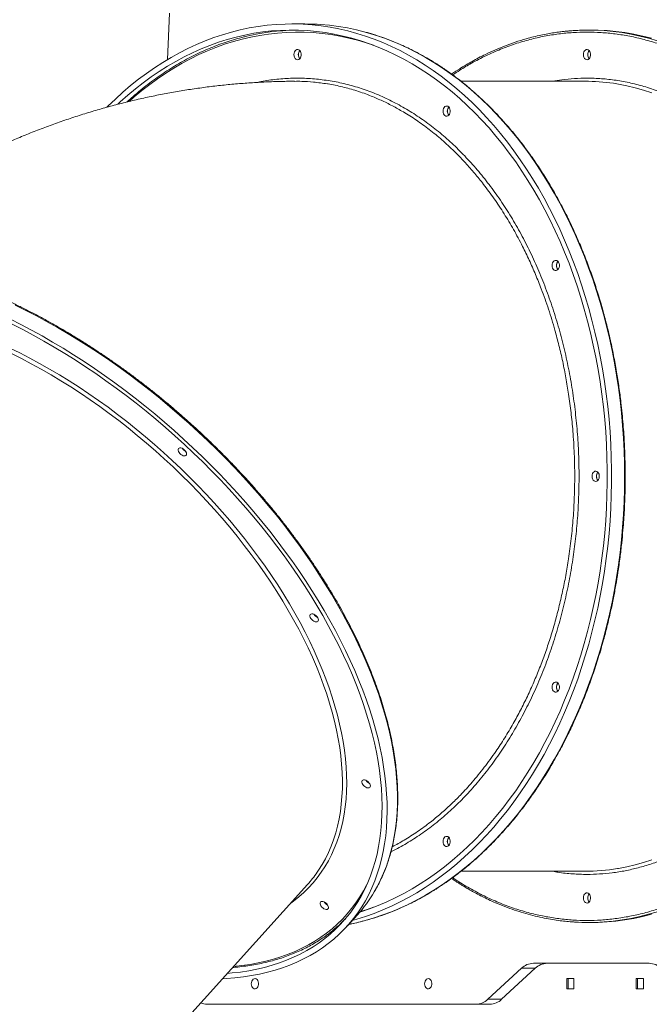
# Model space of a CAD drawing. Units: millimetres. Extents: x -8803 to 20490, y -9674 to 6500.
# Drawn here: x 8593 to 9208, y 1001 to 1963 of the extents above; entities that cross this region are included whole.
import ezdxf

# ---------------------------------------------------------------- set-up
doc = ezdxf.new("R2010")
doc.units = ezdxf.units.MM

msp = doc.modelspace()

# ---------------------------------------------------------------- linework, layer by layer
at = {"color": 7, "linetype": 'Continuous', "lineweight": 15}
for p, q in [((8737.34, 1924.11), (8739.34, 1969.36)), ((8871.66, 1958.93), (8858.93, 1958.93)), ((9146.9, 1952.92), (9148.84, 1952.93)), ((9151.67, 1952.93), (9148.84, 1952.93)), ((9145.31, 1902.93), (9024.21, 1902.93)), ((9024.22, 1130.93), (9145.31, 1130.93)), ((8600.24, 814.66), (8874.21, 1118.01)), ((8912.98, 1077.39), (8923, 1088.49)), ((9148.84, 1080.93), (9151.67, 1080.93)), ((9208.32, 1041.07), (9095.02, 1041.07)), ((9083.45, 1036.22), (9050.52, 1005.93)), ((9096.89, 1036.22), (9063.96, 1005.93)), ((9096.89, 1036.22), (9083.45, 1036.22)), ((9127.63, 1026.07), (9134.7, 1026.07)), ((9127.63, 1016.07), (9127.63, 1026.07)), ((9129.04, 1016.07), (9129.04, 1026.07)), ((9134.7, 1026.07), (9134.7, 1016.07)), ((9195.51, 1016.07), (9195.51, 1026.07)), ((9195.51, 1026.07), (9202.58, 1026.07)), ((9196.92, 1016.07), (9196.92, 1026.07)), ((9202.58, 1026.07), (9202.58, 1016.07)), ((9134.7, 1016.07), (9127.63, 1016.07)), ((9202.58, 1016.07), (9195.51, 1016.07)), ((9038.96, 1001.07), (8776.12, 1001.07)), ((9052.39, 1001.07), (9038.96, 1001.07)), ((9063.96, 1005.93), (9050.52, 1005.93))]:
    msp.add_line(p, q, dxfattribs=at)
at = {"color": 7, "linetype": 'Continuous', "lineweight": 15, "flags": 128}
for points in [[(8678.23, 1877.58), (8679.16, 1878.5), (8686.43, 1885.52), (8693.85, 1892.25), (8701.39, 1898.67), (8709.05, 1904.8), (8716.84, 1910.62), (8724.74, 1916.12), (8732.74, 1921.31), (8740.85, 1926.17), (8749.05, 1930.72), (8757.34, 1934.93), (8765.7, 1938.81), (8774.14, 1942.36), (8782.65, 1945.57), (8791.22, 1948.44), (8799.84, 1950.96), (8808.51, 1953.14), (8817.22, 1954.98), (8825.97, 1956.47), (8834.73, 1957.61), (8843.52, 1958.39), (8852.32, 1958.83), (8861.13, 1958.92), (8869.93, 1958.66), (8878.73, 1958.04), (8887.51, 1957.08), (8896.26, 1955.77), (8904.99, 1954.11), (8913.68, 1952.1), (8922.33, 1949.74), (8930.92, 1947.04), (8939.46, 1944.01), (8947.94, 1940.63), (8956.34, 1936.91), (8964.67, 1932.86), (8972.92, 1928.49), (8981.07, 1923.78), (8989.13, 1918.75), (8997.08, 1913.41), (9004.92, 1907.75), (9012.65, 1901.77), (9020.25, 1895.5), (9027.73, 1888.92), (9035.07, 1882.05), (9042.28, 1874.88), (9049.34, 1867.44), (9056.24, 1859.71), (9062.99, 1851.71), (9069.58, 1843.45), (9076, 1834.93), (9082.25, 1826.15), (9088.32, 1817.13), (9094.21, 1807.87), (9099.91, 1798.39), (9105.42, 1788.67), (9110.74, 1778.74), (9115.85, 1768.61), (9120.77, 1758.27), (9125.47, 1747.74), (9129.96, 1737.03), (9134.24, 1726.15), (9138.3, 1715.1), (9142.13, 1703.89), (9145.75, 1692.53), (9149.13, 1681.03), (9152.28, 1669.4), (9155.2, 1657.66), (9157.89, 1645.8), (9160.34, 1633.83), (9162.55, 1621.78), (9164.52, 1609.64), (9166.24, 1597.43), (9167.72, 1585.15), (9168.96, 1572.82), (9169.95, 1560.45), (9170.69, 1548.04), (9171.19, 1535.61), (9171.44, 1523.16), (9171.44, 1510.71), (9171.19, 1498.26), (9170.69, 1485.82), (9169.95, 1473.41), (9168.96, 1461.04), (9167.72, 1448.71), (9166.24, 1436.44), (9164.52, 1424.22), (9162.55, 1412.08), (9160.34, 1400.03), (9157.89, 1388.07), (9155.2, 1376.21), (9152.28, 1364.46), (9149.13, 1352.83), (9145.75, 1341.34), (9142.13, 1329.98), (9138.3, 1318.77), (9134.24, 1307.72), (9129.96, 1296.83), (9125.47, 1286.12), (9120.77, 1275.59), (9115.85, 1265.26), (9110.74, 1255.12), (9105.42, 1245.19), (9099.91, 1235.48), (9094.21, 1225.99), (9088.32, 1216.73), (9082.25, 1207.71), (9076, 1198.94), (9069.58, 1190.41), (9062.99, 1182.15), (9056.24, 1174.15), (9049.34, 1166.43), (9042.28, 1158.98), (9035.07, 1151.82), (9027.73, 1144.95), (9020.25, 1138.37), (9012.65, 1132.09), (9004.92, 1126.12), (8997.08, 1120.46), (8989.13, 1115.11), (8981.07, 1110.08), (8972.92, 1105.38), (8964.67, 1101), (8956.34, 1096.95), (8947.94, 1093.24), (8939.46, 1089.86), (8930.92, 1086.82), (8922.33, 1084.12), (8917.94, 1082.88)], [(8871.66, 1958.93), (8878.26, 1958.83), (8883.75, 1958.6)], [(8688.76, 1880.5), (8691.08, 1882.65), (8698.5, 1889.25), (8706.04, 1895.55), (8713.72, 1901.54), (8721.51, 1907.22), (8729.41, 1912.59), (8737.41, 1917.64), (8745.52, 1922.36), (8753.71, 1926.76), (8761.99, 1930.82), (8770.35, 1934.55), (8778.78, 1937.94), (8787.28, 1940.99), (8795.83, 1943.7), (8804.43, 1946.07), (8813.08, 1948.08), (8821.77, 1949.75), (8830.48, 1951.07), (8839.22, 1952.04), (8847.97, 1952.66), (8856.74, 1952.92), (8865.5, 1952.83), (8874.26, 1952.39), (8883.01, 1951.6), (8891.73, 1950.46), (8900.44, 1948.96), (8909.1, 1947.12), (8917.73, 1944.93), (8926.31, 1942.39), (8934.83, 1939.51), (8943.3, 1936.29), (8951.69, 1932.73), (8960.01, 1928.83), (8968.25, 1924.6), (8976.4, 1920.04), (8984.46, 1915.15), (8992.41, 1909.95), (9000.26, 1904.42), (9007.99, 1898.58), (9015.6, 1892.44), (9023.08, 1885.99), (9030.44, 1879.24), (9037.65, 1872.2), (9044.72, 1864.87), (9051.64, 1857.26), (9058.4, 1849.37), (9065, 1841.22), (9071.44, 1832.8), (9077.7, 1824.13), (9083.79, 1815.21), (9089.69, 1806.05), (9095.41, 1796.66), (9100.94, 1787.04), (9106.27, 1777.2), (9111.4, 1767.15), (9116.33, 1756.9), (9121.05, 1746.46), (9125.56, 1735.83), (9129.85, 1725.02), (9133.92, 1714.04), (9137.77, 1702.91), (9141.4, 1691.62), (9144.79, 1680.2), (9147.96, 1668.64), (9150.89, 1656.96), (9153.59, 1645.16), (9156.05, 1633.27), (9158.27, 1621.27), (9160.24, 1609.2), (9161.98, 1597.05), (9163.46, 1584.83), (9164.71, 1572.56), (9165.7, 1560.25), (9166.45, 1547.9), (9166.95, 1535.52), (9167.19, 1523.13), (9167.19, 1510.73), (9166.95, 1498.34), (9166.45, 1485.97), (9165.7, 1473.62), (9164.71, 1461.3), (9163.46, 1449.03), (9161.98, 1436.82), (9160.24, 1424.67), (9158.27, 1412.59), (9156.05, 1400.6), (9153.59, 1388.7), (9150.89, 1376.91), (9147.96, 1365.23), (9144.79, 1353.67), (9141.4, 1342.24), (9137.77, 1330.96), (9133.92, 1319.82), (9129.85, 1308.85), (9125.56, 1298.04), (9121.05, 1287.41), (9116.33, 1276.96), (9111.4, 1266.71), (9106.27, 1256.66), (9100.94, 1246.82), (9095.41, 1237.2), (9089.69, 1227.81), (9083.79, 1218.65), (9077.7, 1209.73), (9071.44, 1201.06), (9065, 1192.64), (9058.4, 1184.49), (9051.64, 1176.61), (9044.72, 1169), (9037.65, 1161.67), (9030.44, 1154.63), (9023.08, 1147.88), (9015.6, 1141.43), (9007.99, 1135.28), (9000.26, 1129.44), (8992.41, 1123.92), (8984.46, 1118.71), (8976.4, 1113.82), (8968.25, 1109.27), (8960.01, 1105.03), (8951.69, 1101.14), (8943.3, 1097.58), (8934.83, 1094.35), (8926.31, 1091.47), (8925.37, 1091.18)], [(9210.47, 1944.93), (9201.84, 1947.12), (9193.18, 1948.96), (9184.48, 1950.46), (9175.75, 1951.6), (9167, 1952.39), (9158.24, 1952.83), (9151.67, 1952.93)], [(8861.05, 1928.93), (8861.18, 1930.28), (8861.56, 1931.53), (8862.17, 1932.59), (8862.96, 1933.37), (8863.86, 1933.83), (8864.83, 1933.92), (8865.77, 1933.64), (8866.62, 1933.02), (8867.33, 1932.09), (8867.83, 1930.92), (8868.09, 1929.61), (8868.09, 1928.25), (8867.83, 1926.94), (8867.33, 1925.78), (8866.62, 1924.85), (8865.77, 1924.22), (8864.83, 1923.94), (8863.86, 1924.04), (8862.96, 1924.49), (8862.17, 1925.28), (8861.56, 1926.33), (8861.18, 1927.58), (8861.05, 1928.93)], [(9143.89, 1928.93), (9144.02, 1930.28), (9144.41, 1931.53), (9145.01, 1932.59), (9145.8, 1933.37), (9146.71, 1933.83), (9147.67, 1933.92), (9148.61, 1933.64), (9149.47, 1933.02), (9150.17, 1932.09), (9150.67, 1930.92), (9150.93, 1929.61), (9150.93, 1928.25), (9150.67, 1926.94), (9150.17, 1925.78), (9149.47, 1924.85), (9148.61, 1924.22), (9147.67, 1923.94), (9146.71, 1924.04), (9145.8, 1924.49), (9145.01, 1925.28), (9144.41, 1926.33), (9144.02, 1927.58), (9143.89, 1928.93)], [(9006.71, 1873.73), (9006.84, 1875.08), (9007.23, 1876.33), (9007.83, 1877.39), (9008.62, 1878.17), (9009.53, 1878.63), (9010.49, 1878.72), (9011.43, 1878.45), (9012.29, 1877.82), (9012.99, 1876.89), (9013.49, 1875.73), (9013.75, 1874.42), (9013.75, 1873.05), (9013.49, 1871.74), (9012.99, 1870.58), (9012.29, 1869.65), (9011.43, 1869.02), (9010.49, 1868.75), (9009.53, 1868.84), (9008.62, 1869.3), (9007.83, 1870.08), (9007.23, 1871.14), (9006.84, 1872.39), (9006.71, 1873.73)], [(9113.35, 1722.93), (9113.48, 1724.28), (9113.86, 1725.53), (9114.47, 1726.59), (9115.25, 1727.37), (9116.16, 1727.83), (9117.12, 1727.92), (9118.07, 1727.64), (9118.92, 1727.02), (9119.62, 1726.09), (9120.12, 1724.92), (9120.38, 1723.61), (9120.38, 1722.25), (9120.12, 1720.94), (9119.62, 1719.78), (9118.92, 1718.85), (9118.07, 1718.22), (9117.12, 1717.94), (9116.16, 1718.04), (9115.25, 1718.49), (9114.47, 1719.28), (9113.86, 1720.33), (9113.48, 1721.58), (9113.35, 1722.93)], [(8583.85, 1670.44), (8594.19, 1665.2), (8604.53, 1659.73), (8614.85, 1654.03), (8625.14, 1648.11), (8635.41, 1641.98), (8645.64, 1635.63), (8655.81, 1629.07), (8665.93, 1622.31), (8675.99, 1615.35), (8685.98, 1608.2), (8695.88, 1600.87), (8705.7, 1593.35), (8715.42, 1585.66), (8725.03, 1577.8), (8734.54, 1569.78), (8743.93, 1561.6), (8753.19, 1553.28), (8762.31, 1544.81), (8771.3, 1536.2), (8780.14, 1527.47), (8788.82, 1518.62), (8797.34, 1509.64), (8805.7, 1500.57), (8813.87, 1491.39), (8821.87, 1482.11), (8829.68, 1472.75), (8837.29, 1463.32), (8844.71, 1453.81), (8851.91, 1444.24), (8858.91, 1434.61), (8865.69, 1424.93), (8872.24, 1415.21), (8878.57, 1405.46), (8884.66, 1395.69), (8890.52, 1385.89), (8896.13, 1376.09), (8901.5, 1366.28), (8906.61, 1356.49), (8911.47, 1346.7), (8916.07, 1336.94), (8920.41, 1327.2), (8924.48, 1317.5), (8928.28, 1307.85), (8931.81, 1298.25), (8935.07, 1288.71), (8938.04, 1279.23), (8940.74, 1269.83), (8943.15, 1260.51), (8945.28, 1251.29), (8947.13, 1242.16), (8948.68, 1233.13), (8949.95, 1224.22), (8950.93, 1215.42), (8951.61, 1206.75), (8952.01, 1198.22), (8952.11, 1189.82), (8951.92, 1181.57), (8951.45, 1173.47), (8950.68, 1165.53), (8949.62, 1157.75), (8948.27, 1150.15), (8946.63, 1142.72), (8944.7, 1135.48), (8942.49, 1128.42), (8940, 1121.56), (8937.22, 1114.9), (8934.17, 1108.45), (8930.83, 1102.2), (8927.23, 1096.17), (8923.35, 1090.37), (8919.2, 1084.78), (8914.79, 1079.43), (8910.11, 1074.31), (8905.18, 1069.43), (8899.99, 1064.79), (8894.55, 1060.39), (8888.87, 1056.24), (8882.95, 1052.35), (8876.79, 1048.71), (8870.39, 1045.32), (8863.77, 1042.2), (8856.93, 1039.34), (8849.88, 1036.75), (8842.61, 1034.42), (8835.14, 1032.37), (8827.47, 1030.58), (8819.61, 1029.07), (8811.56, 1027.83), (8803.33, 1026.86), (8794.93, 1026.17), (8791.07, 1025.95)], [(8585.66, 1665.51), (8595.96, 1660.26), (8606.24, 1654.77), (8616.51, 1649.06), (8626.76, 1643.12), (8636.97, 1636.96), (8647.13, 1630.6), (8657.25, 1624.02), (8667.31, 1617.24), (8677.3, 1610.27), (8687.22, 1603.1), (8697.06, 1595.75), (8706.8, 1588.22), (8716.45, 1580.52), (8725.99, 1572.65), (8735.41, 1564.62), (8744.72, 1556.43), (8753.89, 1548.09), (8762.93, 1539.62), (8771.82, 1531.01), (8780.57, 1522.27), (8789.15, 1513.42), (8797.57, 1504.45), (8805.82, 1495.37), (8813.89, 1486.2), (8821.78, 1476.93), (8829.47, 1467.58), (8836.97, 1458.16), (8844.26, 1448.67), (8851.34, 1439.11), (8858.21, 1429.51), (8864.86, 1419.86), (8871.28, 1410.17), (8877.47, 1400.45), (8883.42, 1390.71), (8889.13, 1380.96), (8894.6, 1371.2), (8899.81, 1361.44), (8904.77, 1351.69), (8909.48, 1341.96), (8913.92, 1332.26), (8918.09, 1322.59), (8921.99, 1312.96), (8925.63, 1303.38), (8928.98, 1293.85), (8932.06, 1284.39), (8934.86, 1275.01), (8937.38, 1265.7), (8939.61, 1256.48), (8941.55, 1247.35), (8943.21, 1238.33), (8944.57, 1229.42), (8945.65, 1220.62), (8946.43, 1211.95), (8946.93, 1203.4), (8947.13, 1195), (8947.03, 1186.74), (8946.65, 1178.63), (8945.97, 1170.67), (8945, 1162.88), (8943.74, 1155.27), (8942.19, 1147.82), (8940.35, 1140.57), (8938.22, 1133.49), (8935.81, 1126.62), (8933.11, 1119.94), (8930.13, 1113.47), (8926.88, 1107.21), (8923.34, 1101.16), (8919.54, 1095.34), (8915.46, 1089.73), (8911.12, 1084.36), (8906.51, 1079.22), (8901.64, 1074.32), (8896.52, 1069.67), (8891.14, 1065.25), (8885.52, 1061.09), (8879.66, 1057.18), (8873.55, 1053.53), (8867.21, 1050.13), (8860.65, 1047), (8853.86, 1044.13), (8846.86, 1041.52), (8839.64, 1039.19), (8832.22, 1037.12), (8824.59, 1035.33), (8816.78, 1033.81), (8808.77, 1032.56), (8800.59, 1031.59), (8795.77, 1031.16)], [(8755.44, 1540.77), (8754.72, 1541.83), (8753.8, 1542.81), (8752.73, 1543.65), (8751.6, 1544.26), (8750.49, 1544.62), (8749.49, 1544.7), (8748.67, 1544.48), (8748.09, 1543.98), (8747.79, 1543.25), (8747.8, 1542.34), (8748.11, 1541.3), (8748.7, 1540.23), (8749.53, 1539.2), (8750.54, 1538.28), (8751.65, 1537.55), (8752.78, 1537.06), (8753.84, 1536.84), (8754.76, 1536.91), (8755.47, 1537.27), (8755.91, 1537.89), (8756.06, 1538.72), (8755.9, 1539.71), (8755.44, 1540.77)], [(9152.38, 1516.93), (9152.51, 1518.28), (9152.89, 1519.53), (9153.5, 1520.59), (9154.29, 1521.37), (9155.19, 1521.83), (9156.15, 1521.92), (9157.1, 1521.64), (9157.95, 1521.02), (9158.65, 1520.09), (9159.15, 1518.92), (9159.41, 1517.61), (9159.41, 1516.25), (9159.15, 1514.94), (9158.65, 1513.78), (9157.95, 1512.85), (9157.1, 1512.22), (9156.15, 1511.94), (9155.19, 1512.04), (9154.29, 1512.49), (9153.5, 1513.28), (9152.89, 1514.33), (9152.51, 1515.58), (9152.38, 1516.93)], [(8884.27, 1378.57), (8883.55, 1379.63), (8882.63, 1380.62), (8881.56, 1381.45), (8880.43, 1382.07), (8879.32, 1382.42), (8878.32, 1382.5), (8877.5, 1382.28), (8876.92, 1381.79), (8876.62, 1381.05), (8876.63, 1380.14), (8876.94, 1379.11), (8877.53, 1378.03), (8878.36, 1377), (8879.37, 1376.09), (8880.48, 1375.35), (8881.61, 1374.86), (8882.67, 1374.64), (8883.59, 1374.72), (8884.3, 1375.07), (8884.74, 1375.69), (8884.89, 1376.52), (8884.73, 1377.51), (8884.27, 1378.57)], [(9113.35, 1310.93), (9113.48, 1312.28), (9113.86, 1313.53), (9114.47, 1314.59), (9115.25, 1315.37), (9116.16, 1315.83), (9117.12, 1315.92), (9118.07, 1315.64), (9118.92, 1315.02), (9119.62, 1314.09), (9120.12, 1312.92), (9120.38, 1311.61), (9120.38, 1310.25), (9120.12, 1308.94), (9119.62, 1307.78), (9118.92, 1306.85), (9118.07, 1306.22), (9117.12, 1305.94), (9116.16, 1306.04), (9115.25, 1306.49), (9114.47, 1307.28), (9113.86, 1308.33), (9113.48, 1309.58), (9113.35, 1310.93)], [(8935.04, 1216.37), (8934.32, 1217.43), (8933.39, 1218.42), (8932.33, 1219.25), (8931.2, 1219.87), (8930.09, 1220.23), (8929.09, 1220.3), (8928.27, 1220.08), (8927.69, 1219.59), (8927.39, 1218.86), (8927.39, 1217.94), (8927.71, 1216.91), (8928.3, 1215.84), (8929.13, 1214.8), (8930.14, 1213.89), (8931.25, 1213.16), (8932.38, 1212.66), (8933.44, 1212.44), (8934.36, 1212.52), (8935.07, 1212.88), (8935.51, 1213.49), (8935.66, 1214.33), (8935.5, 1215.31), (8935.04, 1216.37)], [(9006.71, 1160.13), (9006.84, 1161.48), (9007.23, 1162.73), (9007.83, 1163.78), (9008.62, 1164.57), (9009.53, 1165.03), (9010.49, 1165.12), (9011.43, 1164.84), (9012.29, 1164.21), (9012.99, 1163.29), (9013.49, 1162.12), (9013.75, 1160.81), (9013.75, 1159.45), (9013.49, 1158.14), (9012.99, 1156.97), (9012.29, 1156.04), (9011.43, 1155.42), (9010.49, 1155.14), (9009.53, 1155.23), (9008.62, 1155.69), (9007.83, 1156.48), (9007.23, 1157.53), (9006.84, 1158.78), (9006.71, 1160.13)], [(9143.89, 1104.93), (9144.02, 1106.28), (9144.41, 1107.53), (9145.01, 1108.59), (9145.8, 1109.37), (9146.71, 1109.83), (9147.67, 1109.92), (9148.61, 1109.64), (9149.47, 1109.02), (9150.17, 1108.09), (9150.67, 1106.92), (9150.93, 1105.61), (9150.93, 1104.25), (9150.67, 1102.94), (9150.17, 1101.78), (9149.47, 1100.85), (9148.61, 1100.22), (9147.67, 1099.94), (9146.71, 1100.04), (9145.8, 1100.49), (9145.01, 1101.28), (9144.41, 1102.33), (9144.02, 1103.58), (9143.89, 1104.93)], [(8894.15, 1097.63), (8893.43, 1098.7), (8892.5, 1099.68), (8891.43, 1100.51), (8890.3, 1101.13), (8889.2, 1101.49), (8888.19, 1101.56), (8887.37, 1101.34), (8886.79, 1100.85), (8886.49, 1100.12), (8886.5, 1099.2), (8886.81, 1098.17), (8887.4, 1097.1), (8888.24, 1096.07), (8889.24, 1095.15), (8890.35, 1094.42), (8891.48, 1093.92), (8892.54, 1093.71), (8893.46, 1093.78), (8894.17, 1094.14), (8894.62, 1094.76), (8894.76, 1095.59), (8894.6, 1096.57), (8894.15, 1097.63)], [(9151.67, 1080.93), (9158.24, 1081.03), (9167, 1081.47), (9175.75, 1082.26), (9184.48, 1083.41), (9193.18, 1084.9), (9201.84, 1086.75), (9210.47, 1088.94)], [(8819.33, 1021.07), (8819.46, 1022.42), (8819.84, 1023.67), (8820.45, 1024.73), (8821.24, 1025.51), (8822.15, 1025.97), (8823.11, 1026.06), (8824.05, 1025.78), (8824.9, 1025.16), (8825.61, 1024.23), (8826.11, 1023.07), (8826.37, 1021.75), (8826.37, 1020.39), (8826.11, 1019.08), (8825.61, 1017.92), (8824.9, 1016.99), (8824.05, 1016.36), (8823.11, 1016.08), (8822.15, 1016.18), (8821.24, 1016.63), (8820.45, 1017.42), (8819.84, 1018.48), (8819.46, 1019.72), (8819.33, 1021.07)], [(8988.68, 1021.07), (8988.81, 1022.42), (8989.2, 1023.67), (8989.8, 1024.73), (8990.59, 1025.51), (8991.5, 1025.97), (8992.46, 1026.06), (8993.4, 1025.78), (8994.26, 1025.16), (8994.96, 1024.23), (8995.46, 1023.07), (8995.72, 1021.75), (8995.72, 1020.39), (8995.46, 1019.08), (8994.96, 1017.92), (8994.26, 1016.99), (8993.4, 1016.36), (8992.46, 1016.08), (8991.5, 1016.18), (8990.59, 1016.63), (8989.8, 1017.42), (8989.2, 1018.48), (8988.81, 1019.72), (8988.68, 1021.07)]]:
    msp.add_lwpolyline(points, dxfattribs=at)
at = {"color": 8, "linetype": 'Continuous', "lineweight": 15, "flags": 128}
for points in [[(8883.75, 1958.6), (8887.06, 1958.39), (8895.85, 1957.61), (8904.62, 1956.47), (8913.36, 1954.98), (8922.07, 1953.14), (8930.74, 1950.96), (8939.36, 1948.44), (8947.93, 1945.57), (8956.44, 1942.36), (8964.88, 1938.81), (8973.25, 1934.93), (8981.53, 1930.72), (8989.73, 1926.17), (8997.84, 1921.31), (9005.84, 1916.12), (9013.74, 1910.62), (9021.53, 1904.8), (9029.19, 1898.67), (9036.74, 1892.25), (9044.15, 1885.52), (9051.42, 1878.5), (9058.55, 1871.19), (9065.54, 1863.61), (9072.37, 1855.75), (9079.03, 1847.62), (9085.54, 1839.22), (9091.88, 1830.57), (9098.04, 1821.67), (9104.02, 1812.53), (9109.81, 1803.16), (9115.42, 1793.56), (9120.83, 1783.73), (9126.05, 1773.7), (9131.06, 1763.46), (9135.87, 1753.03), (9140.47, 1742.41), (9144.86, 1731.61), (9149.02, 1720.64), (9152.97, 1709.51), (9156.7, 1698.23), (9160.19, 1686.8), (9163.46, 1675.23), (9166.5, 1663.55), (9169.3, 1651.74), (9171.87, 1639.83), (9174.2, 1627.82), (9176.29, 1615.72), (9178.14, 1603.54), (9179.74, 1591.3), (9181.1, 1578.99), (9182.21, 1566.64), (9183.08, 1554.25), (9183.7, 1541.83), (9184.07, 1529.38), (9184.2, 1516.93)], [(8938.65, 1938.1), (8931.66, 1940.44), (8923.12, 1942.96), (8914.53, 1945.15), (8905.9, 1946.98), (8897.24, 1948.47), (8888.55, 1949.61), (8879.85, 1950.4), (8871.13, 1950.83), (8862.4, 1950.92), (8853.68, 1950.66), (8844.97, 1950.04), (8836.27, 1949.08), (8827.59, 1947.77), (8818.95, 1946.11), (8810.34, 1944.1), (8801.78, 1941.75), (8793.26, 1939.05), (8784.81, 1936.01), (8776.41, 1932.63), (8768.09, 1928.92), (8759.85, 1924.88), (8751.69, 1920.5), (8743.63, 1915.8), (8735.66, 1910.78), (8727.79, 1905.43), (8720.04, 1899.78), (8712.4, 1893.81), (8704.89, 1887.54), (8699.93, 1883.18)], [(9148.84, 1952.93), (9155.41, 1952.83), (9164.17, 1952.39), (9172.92, 1951.6), (9181.65, 1950.46), (9190.35, 1948.96), (9199.02, 1947.12), (9207.64, 1944.93), (9216.22, 1942.39)], [(9210.62, 1891.72), (9202.59, 1894.33), (9194.5, 1896.61), (9186.37, 1898.54), (9178.21, 1900.12), (9173.22, 1900.91)], [(8939.47, 1110.9), (8942.56, 1116.4), (8945.75, 1122.74), (8948.67, 1129.3), (8951.3, 1136.06), (8953.66, 1143.02), (8955.72, 1150.17), (8957.51, 1157.51), (8959, 1165.02), (8960.2, 1172.71), (8961.12, 1180.57), (8961.74, 1188.59), (8962.08, 1196.77), (8962.12, 1205.1), (8961.87, 1213.56), (8961.33, 1222.17), (8960.49, 1230.9), (8959.37, 1239.76), (8957.96, 1248.73), (8956.26, 1257.81), (8954.28, 1266.99), (8952, 1276.26), (8949.45, 1285.62), (8946.61, 1295.06), (8943.5, 1304.56), (8940.11, 1314.14), (8936.44, 1323.77), (8932.5, 1333.44), (8928.3, 1343.16), (8923.83, 1352.91), (8919.1, 1362.69), (8914.11, 1372.48), (8908.87, 1382.28), (8903.38, 1392.09), (8897.64, 1401.89), (8891.67, 1411.67), (8885.46, 1421.44), (8879.01, 1431.17), (8872.35, 1440.87), (8865.46, 1450.52), (8858.36, 1460.13), (8851.05, 1469.67), (8843.53, 1479.14), (8835.82, 1488.54), (8827.92, 1497.86), (8819.83, 1507.08), (8811.56, 1516.21), (8803.12, 1525.24), (8794.52, 1534.15), (8785.76, 1542.95), (8776.85, 1551.62), (8767.79, 1560.16), (8758.59, 1568.55), (8749.27, 1576.81), (8739.82, 1584.91), (8730.26, 1592.85), (8720.59, 1600.62), (8710.82, 1608.23), (8700.96, 1615.65), (8691.01, 1622.9), (8680.99, 1629.95), (8670.9, 1636.81), (8660.75, 1643.47), (8650.55, 1649.93), (8640.3, 1656.17), (8630.02, 1662.2), (8619.71, 1668.01), (8609.38, 1673.59), (8599.04, 1678.94), (8588.69, 1684.06)], [(8583.33, 1642.27), (8593.04, 1637.47), (8602.75, 1632.44), (8612.45, 1627.17), (8622.13, 1621.68), (8631.77, 1615.97), (8641.38, 1610.05), (8650.95, 1603.91), (8660.45, 1597.58), (8669.9, 1591.04), (8679.27, 1584.31), (8688.56, 1577.4), (8697.76, 1570.31), (8706.86, 1563.04), (8715.85, 1555.61), (8724.74, 1548.02), (8733.49, 1540.27), (8742.12, 1532.38), (8750.61, 1524.35), (8758.96, 1516.18), (8767.15, 1507.9), (8775.18, 1499.49), (8783.05, 1490.98), (8790.73, 1482.36), (8798.24, 1473.66), (8805.56, 1464.86), (8812.68, 1455.99), (8819.6, 1447.05), (8826.31, 1438.04), (8832.81, 1428.98), (8839.09, 1419.88), (8845.14, 1410.74), (8850.96, 1401.57), (8856.55, 1392.38), (8861.89, 1383.17), (8866.99, 1373.97), (8871.84, 1364.76), (8876.43, 1355.57), (8880.76, 1346.4), (8884.83, 1337.26), (8888.63, 1328.16), (8892.16, 1319.1), (8895.42, 1310.09), (8898.4, 1301.15), (8901.11, 1292.28), (8903.53, 1283.48), (8905.66, 1274.78), (8907.51, 1266.16), (8909.08, 1257.65), (8910.35, 1249.24), (8911.34, 1240.96), (8912.03, 1232.79), (8912.43, 1224.76), (8912.54, 1216.87), (8912.36, 1209.12), (8911.88, 1201.53), (8911.12, 1194.1), (8910.06, 1186.83), (8908.72, 1179.74), (8907.08, 1172.83), (8905.16, 1166.1), (8902.95, 1159.56), (8900.46, 1153.23), (8897.69, 1147.09), (8894.64, 1141.17), (8891.32, 1135.46), (8887.72, 1129.97), (8883.85, 1124.7), (8879.72, 1119.67), (8875.32, 1114.87), (8870.66, 1110.3), (8865.75, 1105.98), (8860.6, 1101.91), (8857.88, 1099.93)], [(8883.72, 1130), (8885.03, 1131.92), (8888.52, 1137.48), (8891.74, 1143.25), (8894.68, 1149.23), (8897.34, 1155.42), (8899.72, 1161.81), (8901.81, 1168.4), (8903.62, 1175.18), (8905.14, 1182.14), (8906.37, 1189.28), (8907.31, 1196.6), (8907.95, 1204.07), (8908.31, 1211.7), (8908.37, 1219.49), (8908.14, 1227.42), (8907.61, 1235.48), (8906.8, 1243.67), (8905.69, 1251.99), (8904.3, 1260.41), (8902.61, 1268.95), (8900.64, 1277.58), (8898.38, 1286.3), (8895.84, 1295.11), (8893.02, 1303.99), (8889.92, 1312.93), (8886.54, 1321.94), (8882.89, 1330.99), (8878.97, 1340.09), (8874.79, 1349.22), (8870.34, 1358.37), (8865.64, 1367.54), (8860.68, 1376.72), (8855.48, 1385.9), (8850.02, 1395.07), (8844.33, 1404.23), (8838.41, 1413.35), (8832.26, 1422.45), (8825.88, 1431.5), (8819.29, 1440.51), (8812.48, 1449.45), (8805.47, 1458.33), (8798.26, 1467.14), (8790.86, 1475.86), (8783.28, 1484.49), (8775.51, 1493.03), (8767.58, 1501.46), (8759.48, 1509.77), (8751.22, 1517.96), (8742.82, 1526.02), (8734.27, 1533.95), (8725.59, 1541.74), (8716.78, 1549.37), (8707.86, 1556.85), (8698.82, 1564.16), (8689.69, 1571.3), (8680.46, 1578.26), (8671.15, 1585.04), (8661.76, 1591.63), (8652.3, 1598.02), (8642.79, 1604.21), (8633.22, 1610.19), (8623.61, 1615.97), (8613.97, 1621.52), (8604.31, 1626.85), (8594.63, 1631.95), (8584.95, 1636.81)], [(9184.2, 1516.93), (9184.07, 1504.48), (9183.7, 1492.04), (9183.08, 1479.62), (9182.21, 1467.22), (9181.1, 1454.87), (9179.74, 1442.57), (9178.14, 1430.32), (9176.29, 1418.14), (9174.2, 1406.05), (9171.87, 1394.04), (9169.3, 1382.12), (9166.5, 1370.32), (9163.46, 1358.63), (9160.19, 1347.07), (9156.7, 1335.64), (9152.97, 1324.35), (9149.02, 1313.22), (9144.86, 1302.25), (9140.47, 1291.45), (9135.87, 1280.83), (9131.06, 1270.4), (9126.05, 1260.16), (9120.83, 1250.13), (9115.42, 1240.31), (9109.81, 1230.71), (9104.02, 1221.33), (9098.04, 1212.19), (9091.88, 1203.29), (9085.54, 1194.64), (9079.03, 1186.25), (9072.37, 1178.12), (9065.54, 1170.26), (9058.55, 1162.67), (9051.42, 1155.36), (9044.15, 1148.35), (9036.74, 1141.62), (9029.19, 1135.19), (9021.53, 1129.07), (9013.74, 1123.25), (9005.84, 1117.74), (8997.84, 1112.56), (8989.73, 1107.69), (8981.53, 1103.15), (8973.25, 1098.93), (8964.88, 1095.05), (8956.44, 1091.51), (8947.93, 1088.3), (8939.36, 1085.43), (8930.74, 1082.9), (8922.07, 1080.72), (8914.54, 1079.11)], [(9177.33, 1133.6), (9178.21, 1133.75), (9186.37, 1135.33), (9194.5, 1137.25), (9202.59, 1139.53), (9210.62, 1142.15)], [(8801.84, 1037.88), (8801.99, 1037.9), (8810.18, 1038.79), (8818.19, 1039.96), (8826.02, 1041.41), (8833.66, 1043.12), (8841.1, 1045.11), (8848.33, 1047.37), (8855.36, 1049.9), (8862.17, 1052.69), (8868.76, 1055.74), (8875.13, 1059.06), (8881.26, 1062.63), (8887.16, 1066.46), (8892.82, 1070.54), (8898.23, 1074.87), (8903.39, 1079.45), (8908.3, 1084.27), (8912.95, 1089.32), (8917.34, 1094.61), (8921.47, 1100.13), (8925.32, 1105.87), (8928.91, 1111.84), (8932.22, 1118.02), (8932.62, 1118.81)], [(8925.77, 1091.65), (8931.66, 1093.42), (8938.65, 1095.76)], [(9216.22, 1091.47), (9207.64, 1088.94), (9199.02, 1086.75), (9190.35, 1084.9), (9181.65, 1083.41), (9172.92, 1082.26), (9164.17, 1081.47), (9155.41, 1081.03), (9148.84, 1080.93)]]:
    msp.add_lwpolyline(points, dxfattribs=at)
at = {"color": 7, "linetype": 'Continuous', "lineweight": 15}
for centre, radius, start, end in [((8866.2, 1731.74), 221.19, 90.94276, 103.78942), ((8871.47, 1928.93), 6.22, 139.97811, 220.02189), ((8871.06, 1929.14), 5.77, 138.97279, 182.08477), ((8871.06, 1928.72), 5.77, 177.91523, 221.02721), ((9153.9, 1929.14), 5.77, 138.97279, 182.08477), ((9153.9, 1928.72), 5.77, 177.91523, 221.02721), ((9145.27, 1708.92), 194.01, 81.71606, 89.98924), ((9017.13, 1873.73), 6.22, 139.97811, 220.02189), ((9016.72, 1873.94), 5.77, 138.97279, 182.08477), ((9016.72, 1873.52), 5.77, 177.91523, 221.02721), ((9123.77, 1722.93), 6.22, 139.9781, 220.0219), ((9123.36, 1723.14), 5.77, 138.97279, 182.08477), ((9123.36, 1722.72), 5.77, 177.91523, 221.02721), ((8759.06, 1548.69), 8.48, 212.68358, 243.1449), ((8759.13, 1548.76), 8.58, 212.8545, 242.97397), ((9162.8, 1516.93), 6.22, 139.97809, 220.02191), ((9162.39, 1517.14), 5.77, 138.97279, 182.08477), ((9162.39, 1516.72), 5.77, 177.91523, 221.02721), ((8887.89, 1386.49), 8.48, 212.68358, 243.1449), ((8887.96, 1386.57), 8.58, 212.85449, 242.97399), ((9123.77, 1310.93), 6.22, 139.97809, 220.02191), ((9123.36, 1311.14), 5.77, 138.97279, 182.08477), ((9123.36, 1310.72), 5.77, 177.91523, 221.02721), ((8938.66, 1224.29), 8.48, 212.68358, 243.1449), ((8938.73, 1224.37), 8.58, 212.85449, 242.97398), ((9017.13, 1160.13), 6.22, 139.97809, 220.02191), ((9016.72, 1160.34), 5.77, 138.97279, 182.08477), ((9016.72, 1159.92), 5.77, 177.91523, 221.02721), ((8784.94, 1198.6), 120.27, 317.92269, 325.22394), ((9145.26, 1325.14), 194.21, 270.01342, 279.50388), ((8819.71, 1181.62), 139.08, 317.9604, 329.43748), ((9153.9, 1105.14), 5.77, 138.97279, 182.08477), ((8897.77, 1105.56), 8.48, 212.68358, 243.1449), ((8897.83, 1105.63), 8.58, 212.85449, 242.97398), ((9153.9, 1104.72), 5.77, 177.91523, 221.02721), ((8812.28, 1179.72), 137.33, 306.49855, 316.12237), ((9148.84, 1299.11), 218.18, 266.62013, 269.99946), ((9095.4, 1023.95), 17.13, 91.27453, 134.24493), ((9108.84, 1023.95), 17.13, 91.27453, 134.24493), ((9207.94, 1023.95), 17.13, 45.75507, 88.72547), ((8776.21, 1016.79), 15.71, 246.04052, 269.70526), ((9038.58, 1018.19), 17.13, 271.27453, 314.24493), ((9052.01, 1018.19), 17.13, 271.27453, 314.24493)]:
    msp.add_arc(centre, radius, start, end, dxfattribs=at)
for points, knots in [([(8813.25, 1946.51), (8812.84, 1946.42), (8809.69, 1945.7), (8803.84, 1944.05), (8795.71, 1941.56), (8787.64, 1938.73), (8779.62, 1935.6), (8771.66, 1932.17), (8763.78, 1928.44), (8755.96, 1924.4), (8748.23, 1920.08), (8740.58, 1915.46), (8733.02, 1910.55), (8725.56, 1905.35), (8718.2, 1899.88), (8710.95, 1894.11), (8704.13, 1888.38), (8699.79, 1884.44), (8697.78, 1882.62)], [0, 0, 0, 0, 0.010037, 0.076591, 0.143153, 0.209721, 0.276298, 0.342884, 0.409478, 0.476081, 0.542692, 0.609313, 0.675941, 0.742578, 0.809222, 0.875874, 0.942532, 1, 1, 1, 1]), ([(8914.56, 1079.14), (8915.95, 1079.41), (8919.76, 1080.14), (8926, 1081.61), (8934.54, 1083.87), (8944.15, 1086.84), (8954.58, 1090.62), (8964.38, 1094.67), (8972.95, 1098.63), (8980.39, 1102.38), (8986.72, 1105.8), (8992.44, 1109.09), (8996.99, 1111.85), (9000.43, 1114.01), (9002.9, 1115.6), (9005, 1116.98), (9007, 1118.32), (9009.18, 1119.81), (9011.7, 1121.57), (9014.59, 1123.63), (9018.14, 1126.23), (9022.42, 1129.48), (9027.48, 1133.48), (9032.95, 1138.01), (9038.6, 1142.92), (9046.47, 1150.09), (9056.21, 1159.63), (9067.51, 1171.83), (9078.08, 1184.35), (9087.67, 1196.74), (9096.4, 1208.96), (9104.54, 1221.25), (9112.56, 1234.33), (9120.55, 1248.46), (9127.98, 1262.8), (9134.84, 1277.22), (9141.14, 1291.59), (9147.23, 1306.77), (9153.07, 1322.78), (9158.6, 1339.62), (9163.32, 1355.78), (9167.27, 1370.92), (9170.48, 1384.57), (9173.26, 1397.85), (9175.63, 1410.55), (9177.8, 1423.78), (9179.73, 1437.37), (9181.35, 1451.16), (9182.52, 1463.41), (9183.34, 1474.18), (9183.91, 1483.54), (9184.31, 1492.13), (9184.58, 1500.22), (9184.74, 1508.28), (9184.8, 1516.25), (9184.76, 1524.14), (9184.62, 1531.95), (9184.37, 1540.07), (9183.99, 1548.75), (9183.45, 1558.04), (9182.72, 1567.92), (9181.78, 1578.37), (9180.47, 1590.39), (9178.71, 1604.04), (9176.33, 1619.36), (9173.41, 1635.42), (9169.87, 1652.15), (9165.93, 1668.35), (9161.66, 1683.91), (9157.16, 1698.75), (9152.08, 1713.87), (9146.41, 1729.22), (9140.13, 1744.7), (9133.35, 1759.92), (9125.88, 1775.25), (9117.9, 1790.23), (9109.47, 1804.71), (9101.09, 1817.94), (9092.85, 1829.97), (9084.82, 1840.87), (9076.77, 1851.06), (9068.79, 1860.49), (9060.95, 1869.15), (9053.63, 1876.74), (9046.58, 1883.64), (9039.49, 1890.18), (9032.94, 1895.87), (9026.96, 1900.8), (9021.63, 1905), (9016.14, 1909.13), (9011.38, 1912.54), (9007.6, 1915.14), (9005.02, 1916.87), (9002.97, 1918.21), (9001.28, 1919.31), (8999.51, 1920.43), (8997.27, 1921.84), (8994.32, 1923.64), (8990.67, 1925.8), (8986.32, 1928.27), (8981.24, 1931.02), (8975.44, 1934), (8968.89, 1937.14), (8961.02, 1940.62), (8952.21, 1944.14), (8942.86, 1947.41), (8935.36, 1949.76), (8930.97, 1950.89), (8929.56, 1951.25)], [0, 0, 0, 0, 0.004779, 0.013085, 0.021478, 0.034316, 0.046519, 0.058089, 0.069025, 0.077174, 0.084931, 0.092085, 0.098147, 0.101788, 0.104864, 0.107376, 0.109664, 0.112396, 0.115591, 0.119249, 0.123368, 0.129204, 0.135769, 0.143066, 0.15074, 0.158322, 0.174902, 0.191008, 0.206641, 0.2218, 0.235171, 0.248436, 0.262308, 0.276821, 0.291975, 0.305093, 0.318657, 0.332665, 0.347119, 0.362018, 0.377362, 0.389204, 0.400889, 0.412003, 0.422547, 0.43252, 0.444717, 0.455936, 0.466177, 0.474494, 0.482031, 0.488799, 0.495232, 0.501555, 0.508216, 0.514436, 0.520548, 0.527038, 0.534023, 0.541504, 0.54948, 0.557951, 0.56689, 0.578769, 0.591362, 0.604669, 0.618691, 0.633427, 0.645914, 0.658872, 0.672301, 0.686201, 0.700571, 0.715271, 0.729501, 0.745355, 0.760402, 0.774644, 0.788078, 0.800707, 0.812529, 0.824811, 0.836082, 0.846341, 0.855703, 0.865205, 0.875095, 0.881836, 0.888746, 0.895825, 0.902982, 0.906888, 0.910121, 0.912681, 0.914568, 0.916454, 0.919275, 0.922917, 0.927379, 0.932708, 0.93887, 0.945866, 0.953696, 0.96236, 0.973904, 0.984825, 0.995122, 1, 1, 1, 1]), ([(9148.84, 1952.93), (9147.49, 1952.92), (9144.97, 1952.9), (9141.53, 1952.79), (9138.51, 1952.66), (9135.55, 1952.51), (9132.34, 1952.29), (9128.81, 1952), (9124.96, 1951.62), (9120.4, 1951.08), (9115.06, 1950.33), (9108.88, 1949.29), (9102.23, 1947.97), (9095.23, 1946.35), (9086.81, 1944.12), (9077.33, 1941.18), (9067.04, 1937.46), (9057.37, 1933.46), (9048.92, 1929.56), (9041.58, 1925.86), (9035.33, 1922.48), (9029.69, 1919.24), (9025.2, 1916.52), (9021.81, 1914.39), (9019.37, 1912.82), (9017.3, 1911.45), (9015.9, 1910.51), (9015.15, 1910.01), (9015.01, 1909.91)], [0, 0, 0, 0, 0.028197, 0.052321, 0.072618, 0.093557, 0.116823, 0.142417, 0.170337, 0.200584, 0.241911, 0.286914, 0.335595, 0.387927, 0.440816, 0.521702, 0.598597, 0.671498, 0.740408, 0.791751, 0.84063, 0.885709, 0.923904, 0.946849, 0.966234, 0.98206, 0.996475, 1, 1, 1, 1]), ([(8861.65, 1902.9), (8859.05, 1902.89), (8851.51, 1902.86), (8839.04, 1902.51), (8824.25, 1901.81), (8809.48, 1900.79), (8794.73, 1899.46), (8780.01, 1897.82), (8765.32, 1895.86), (8750.66, 1893.58), (8736.04, 1891), (8721.46, 1888.1), (8706.93, 1884.9), (8692.46, 1881.38), (8678.04, 1877.55), (8663.68, 1873.42), (8649.38, 1868.97), (8635.16, 1864.22), (8621, 1859.17), (8606.93, 1853.81), (8592.93, 1848.14), (8579.02, 1842.18), (8565.21, 1835.91), (8551.48, 1829.34), (8537.85, 1822.47), (8524.33, 1815.31), (8510.91, 1807.85), (8497.6, 1800.09), (8484.4, 1792.04), (8471.33, 1783.69), (8458.37, 1775.06), (8445.54, 1766.14), (8432.85, 1756.93), (8420.29, 1747.43), (8410.16, 1739.51), (8404.28, 1734.66), (8402.46, 1733.17)], [0, 0, 0, 0, 0.015705, 0.045465, 0.075222, 0.104981, 0.134746, 0.16452, 0.194309, 0.224115, 0.253943, 0.283798, 0.313682, 0.343601, 0.373558, 0.403557, 0.433602, 0.463696, 0.493844, 0.524049, 0.554314, 0.584644, 0.61504, 0.645508, 0.676048, 0.706665, 0.737362, 0.768139, 0.799001, 0.829949, 0.860985, 0.89211, 0.923327, 0.954635, 0.986036, 1, 1, 1, 1]), ([(8893.65, 1900.38), (8889.14, 1901.02), (8880.79, 1902.22), (8870.11, 1902.9), (8863.95, 1902.86), (8861.65, 1902.84)], [0, 0, 0, 0, 0.424076, 0.785061, 1, 1, 1, 1]), ([(8939.62, 1111.14), (8939.79, 1111.42), (8941.14, 1113.6), (8943.42, 1117.86), (8946.44, 1123.93), (8949.18, 1130.21), (8951.68, 1136.67), (8953.93, 1143.3), (8955.91, 1150.11), (8957.64, 1157.09), (8959.11, 1164.23), (8960.32, 1171.52), (8961.26, 1178.98), (8961.94, 1186.57), (8962.36, 1194.31), (8962.52, 1202.19), (8962.41, 1210.2), (8962.04, 1218.33), (8961.4, 1226.58), (8960.51, 1234.95), (8959.35, 1243.42), (8957.92, 1251.99), (8956.24, 1260.65), (8954.3, 1269.41), (8952.11, 1278.24), (8949.65, 1287.16), (8946.95, 1296.14), (8943.99, 1305.18), (8940.78, 1314.28), (8937.32, 1323.43), (8933.62, 1332.62), (8929.68, 1341.85), (8925.5, 1351.11), (8921.08, 1360.39), (8916.43, 1369.69), (8911.55, 1379), (8906.44, 1388.31), (8901.11, 1397.62), (8895.56, 1406.92), (8889.8, 1416.21), (8883.83, 1425.47), (8877.65, 1434.7), (8871.27, 1443.9), (8864.69, 1453.05), (8857.92, 1462.16), (8850.96, 1471.21), (8843.82, 1480.2), (8836.5, 1489.12), (8829.01, 1497.97), (8821.35, 1506.73), (8813.53, 1515.41), (8805.56, 1523.99), (8797.43, 1532.48), (8789.16, 1540.86), (8780.75, 1549.13), (8772.21, 1557.28), (8763.55, 1565.3), (8754.76, 1573.2), (8745.86, 1580.97), (8736.85, 1588.59), (8727.74, 1596.07), (8718.53, 1603.4), (8709.24, 1610.57), (8699.87, 1617.58), (8690.42, 1624.43), (8680.9, 1631.1), (8671.32, 1637.6), (8661.69, 1643.92), (8652.01, 1650.05), (8642.29, 1656), (8632.53, 1661.75), (8622.75, 1667.3), (8612.94, 1672.65), (8603.13, 1677.8), (8593.31, 1682.73), (8583.49, 1687.46), (8573.67, 1691.97), (8563.87, 1696.25), (8554.1, 1700.32), (8544.35, 1704.16), (8534.64, 1707.77), (8524.97, 1711.15), (8515.35, 1714.3), (8505.79, 1717.21), (8496.29, 1719.89), (8486.86, 1722.32), (8477.5, 1724.51), (8468.23, 1726.46), (8459.05, 1728.17), (8449.97, 1729.63), (8440.98, 1730.84), (8432.11, 1731.8), (8423.36, 1732.52), (8414.72, 1732.98), (8408.02, 1733.16), (8404.19, 1733.17), (8403.17, 1733.18)], [0, 0, 0, 0, 0.001599, 0.012362, 0.023127, 0.033897, 0.04467, 0.055447, 0.066229, 0.077015, 0.087805, 0.098599, 0.109396, 0.120197, 0.131001, 0.141808, 0.152617, 0.163428, 0.174241, 0.185055, 0.19587, 0.206685, 0.217502, 0.228319, 0.239136, 0.249953, 0.26077, 0.271587, 0.282404, 0.293221, 0.304037, 0.314853, 0.325669, 0.336484, 0.347299, 0.358113, 0.368927, 0.379741, 0.390554, 0.401367, 0.41218, 0.422992, 0.433804, 0.444615, 0.455427, 0.466238, 0.477049, 0.487859, 0.49867, 0.50948, 0.52029, 0.5311, 0.541909, 0.552719, 0.563529, 0.574338, 0.585148, 0.595957, 0.606767, 0.617576, 0.628386, 0.639195, 0.650005, 0.660815, 0.671625, 0.682435, 0.693245, 0.704056, 0.714866, 0.725677, 0.736488, 0.7473, 0.758112, 0.768924, 0.779736, 0.790549, 0.801362, 0.812176, 0.82299, 0.833804, 0.844619, 0.855434, 0.86625, 0.877066, 0.887883, 0.8987, 0.909517, 0.920335, 0.931153, 0.941971, 0.952789, 0.963608, 0.974426, 0.985244, 0.996061, 1, 1, 1, 1]), ([(9015.01, 1123.95), (9015.83, 1123.4), (9017.31, 1122.4), (9019.3, 1121.1), (9020.97, 1120.02), (9022.71, 1118.91), (9024.93, 1117.52), (9027.84, 1115.75), (9031.43, 1113.62), (9035.73, 1111.18), (9040.74, 1108.46), (9046.46, 1105.53), (9052.92, 1102.43), (9060.68, 1099), (9069.37, 1095.53), (9078.6, 1092.29), (9087.72, 1089.49), (9096.67, 1087.14), (9105.39, 1085.22), (9113.45, 1083.77), (9120.83, 1082.7), (9127.72, 1081.95), (9132.61, 1081.52), (9135.28, 1081.38), (9135.73, 1081.36)], [0, 0, 0, 0, 0.02158, 0.039372, 0.052486, 0.065596, 0.085204, 0.110515, 0.14153, 0.178565, 0.221395, 0.270021, 0.324442, 0.384657, 0.464893, 0.540793, 0.612359, 0.688419, 0.758879, 0.82374, 0.883, 0.93667, 0.989324, 1, 1, 1, 1]), ([(8801.02, 1036.97), (8802.78, 1037.11), (8807.2, 1037.48), (8814.09, 1038.34), (8821.71, 1039.53), (8829.15, 1040.97), (8836.43, 1042.66), (8843.52, 1044.59), (8850.43, 1046.77), (8857.15, 1049.19), (8863.67, 1051.85), (8870, 1054.75), (8876.12, 1057.89), (8882.04, 1061.25), (8887.72, 1064.87), (8891.62, 1067.51), (8893.56, 1069.01), (8893.75, 1069.16)], [0, 0, 0, 0, 0.048433, 0.121164, 0.193882, 0.266585, 0.339269, 0.411932, 0.484572, 0.557186, 0.629773, 0.702332, 0.77486, 0.847358, 0.919827, 0.992268, 1, 1, 1, 1])]:
    msp.add_open_spline(points, degree=3, knots=knots, dxfattribs=at)
at = {"color": 8, "linetype": 'Continuous', "lineweight": 15}
for points, knots in [([(9016.12, 1909.11), (9018.44, 1910.67), (9024.47, 1914.73), (9035.29, 1921.05), (9048.56, 1927.99), (9062.83, 1934.29), (9077.18, 1939.58), (9091.43, 1943.81), (9105.66, 1947.05), (9119.69, 1949.31), (9133.62, 1950.64), (9147.43, 1951.08), (9161.23, 1950.64), (9175.17, 1949.31), (9189.2, 1947.05), (9203.43, 1943.81), (9217.68, 1939.58), (9232.02, 1934.29), (9246.29, 1927.98), (9260.53, 1920.57), (9274.6, 1912.12), (9288.51, 1902.56), (9302.13, 1891.97), (9315.48, 1880.3), (9328.43, 1867.65), (9340.96, 1853.99), (9353.01, 1839.42), (9364.52, 1823.95), (9375.46, 1807.67), (9385.77, 1790.63), (9395.42, 1772.9), (9403.78, 1755.8), (9410.99, 1739.5), (9417.16, 1724.17), (9422.86, 1708.59), (9428.08, 1692.78), (9433.2, 1675.53), (9438.08, 1656.74), (9442.55, 1636.57), (9446.28, 1616.28), (9449.27, 1596.13), (9451.57, 1576), (9453.15, 1556.16), (9454.13, 1536.46), (9454.25, 1523.44), (9454.31, 1516.93)], [0, 0, 0, 0, 0.012501, 0.032422, 0.056814, 0.081207, 0.104995, 0.128783, 0.151884, 0.174986, 0.197334, 0.219683, 0.242032, 0.26438, 0.287482, 0.310583, 0.334371, 0.358159, 0.382551, 0.406944, 0.431842, 0.45674, 0.482031, 0.507323, 0.532884, 0.558445, 0.584142, 0.60984, 0.635537, 0.661235, 0.686795, 0.712356, 0.732592, 0.75282, 0.772905, 0.792818, 0.812739, 0.837131, 0.861524, 0.885312, 0.9091, 0.932201, 0.955303, 0.977651, 1, 1, 1, 1]), ([(8825.49, 1901.82), (8827.9, 1902.34), (8835.39, 1903.97), (8848.1, 1905.38), (8863.56, 1906.11), (8879.05, 1905.55), (8894.5, 1903.79), (8909.83, 1900.82), (8924.99, 1896.65), (8939.96, 1891.24), (8954.71, 1884.64), (8969.2, 1876.87), (8983.36, 1867.98), (8997.13, 1858), (9010.46, 1846.96), (9023.32, 1834.85), (9035.69, 1821.72), (9047.55, 1807.61), (9058.83, 1792.59), (9069.49, 1776.73), (9079.49, 1760.07), (9088.78, 1742.63), (9097.39, 1724.44), (9105.27, 1705.57), (9112.4, 1686.12), (9118.75, 1666.16), (9124.28, 1645.76), (9128.97, 1624.95), (9132.83, 1603.76), (9135.86, 1582.27), (9138.03, 1560.57), (9139.35, 1538.77), (9139.79, 1517.38), (9139.39, 1496.46), (9138.25, 1476.04), (9136.35, 1455.72), (9133.64, 1435.15), (9130.06, 1414.36), (9125.55, 1393.43), (9120.21, 1372.85), (9114.08, 1352.73), (9107.17, 1333.15), (9099.51, 1314.18), (9091.09, 1295.87), (9081.93, 1278.23), (9072.08, 1261.31), (9061.58, 1245.19), (9050.48, 1229.94), (9038.81, 1215.63), (9026.58, 1202.3), (9013.81, 1189.93), (9000.56, 1178.59), (8986.89, 1168.27), (8972.83, 1159.17), (8962.46, 1153.1), (8956.71, 1150.44), (8955.84, 1150.04)], [0, 0, 0, 0, 0.009033, 0.028068, 0.047164, 0.06629, 0.085417, 0.104512, 0.123548, 0.142584, 0.161679, 0.180806, 0.199932, 0.219028, 0.238063, 0.257099, 0.276195, 0.295321, 0.314448, 0.333544, 0.352579, 0.371615, 0.390711, 0.409838, 0.428965, 0.448061, 0.467097, 0.486133, 0.505229, 0.524355, 0.543482, 0.562578, 0.581614, 0.59947, 0.617352, 0.635233, 0.653089, 0.672126, 0.691223, 0.71035, 0.729477, 0.748574, 0.767611, 0.786647, 0.805743, 0.824869, 0.843996, 0.863092, 0.882128, 0.901162, 0.920257, 0.939382, 0.958507, 0.977601, 0.996635, 1, 1, 1, 1]), ([(9422.49, 1516.93), (9422.44, 1522.77), (9422.33, 1534.43), (9421.45, 1552.09), (9420.03, 1569.88), (9417.98, 1587.92), (9415.3, 1605.98), (9411.95, 1624.16), (9407.94, 1642.25), (9403.25, 1660.3), (9397.89, 1678.13), (9391.83, 1695.76), (9385.12, 1713.04), (9377.73, 1729.95), (9369.71, 1746.36), (9361.05, 1762.25), (9351.82, 1777.52), (9342.01, 1792.12), (9331.69, 1805.98), (9320.9, 1819.04), (9309.66, 1831.28), (9298.05, 1842.63), (9286.09, 1853.08), (9273.88, 1862.57), (9261.41, 1871.14), (9248.21, 1879.07), (9234.25, 1886.26), (9219.62, 1892.5), (9204.96, 1897.52), (9190.37, 1901.35), (9175.91, 1904.02), (9161.61, 1905.59), (9148.02, 1906.09), (9135.05, 1905.65), (9123.84, 1904.66), (9116.79, 1903.44), (9113.84, 1902.93)], [0, 0, 0, 0, 0.02657, 0.05314, 0.080604, 0.108069, 0.13635, 0.164631, 0.19363, 0.22263, 0.25223, 0.281831, 0.311899, 0.341968, 0.372356, 0.402745, 0.433296, 0.463847, 0.494398, 0.52495, 0.555338, 0.585727, 0.615795, 0.645864, 0.675464, 0.705065, 0.738204, 0.771146, 0.803458, 0.835319, 0.8667, 0.897325, 0.927689, 0.954258, 0.980828, 1, 1, 1, 1]), ([(8957.05, 1154.9), (8960.99, 1157.02), (8969.37, 1161.54), (8981.85, 1169.64), (8993.71, 1178.32), (9004.5, 1187.18), (9014.25, 1195.99), (9024.57, 1206.2), (9035.58, 1218.26), (9047.13, 1232.41), (9057.68, 1246.92), (9067.08, 1261.26), (9075.14, 1274.79), (9082.5, 1288.34), (9089.21, 1301.85), (9095.45, 1315.64), (9101.22, 1329.67), (9106.52, 1343.87), (9111.42, 1358.43), (9115.9, 1373.35), (9119.98, 1388.65), (9123.6, 1404.24), (9126.77, 1420.13), (9129.66, 1437.42), (9132.12, 1456.13), (9134.01, 1476.26), (9135.15, 1496.54), (9135.54, 1517.49), (9135.11, 1539), (9133.85, 1559.73), (9131.95, 1579.1), (9129.64, 1596.49), (9126.88, 1613.12), (9123.73, 1629.02), (9120.14, 1644.57), (9115.61, 1661.69), (9109.96, 1680.2), (9103.53, 1698.32), (9097.14, 1714.26), (9091.01, 1728.15), (9083.91, 1742.85), (9075.77, 1758.05), (9066.5, 1773.58), (9056.75, 1788.29), (9047.12, 1801.39), (9037.73, 1812.99), (9028.69, 1823.23), (9018.55, 1833.77), (9007.31, 1844.31), (8994.93, 1854.62), (8982.29, 1863.94), (8970.13, 1871.79), (8958.55, 1878.34), (8947.63, 1883.78), (8935.59, 1888.97), (8922.52, 1893.67), (8908.42, 1897.52), (8898.81, 1899.72), (8893.86, 1900.35), (8893.65, 1900.38)], [0, 0, 0, 0, 0.017333, 0.036872, 0.056397, 0.07226, 0.08813, 0.103993, 0.124009, 0.145392, 0.166775, 0.184499, 0.202223, 0.218191, 0.234158, 0.250219, 0.265774, 0.281335, 0.29689, 0.312665, 0.32844, 0.344408, 0.360375, 0.376437, 0.396061, 0.415685, 0.435445, 0.455205, 0.476589, 0.497972, 0.515696, 0.53342, 0.549387, 0.565355, 0.581416, 0.596956, 0.618482, 0.640009, 0.655874, 0.671745, 0.687609, 0.707626, 0.727153, 0.746693, 0.766219, 0.782083, 0.797955, 0.813819, 0.833836, 0.853362, 0.872902, 0.892428, 0.908292, 0.924164, 0.940028, 0.960044, 0.979571, 0.99911, 1, 1, 1, 1]), ([(9454.31, 1516.93), (9454.25, 1510.42), (9454.13, 1497.41), (9453.15, 1477.7), (9451.57, 1457.86), (9449.27, 1437.73), (9446.28, 1417.58), (9442.55, 1397.3), (9438.08, 1377.12), (9432.84, 1356.98), (9426.86, 1337.09), (9420.11, 1317.41), (9412.62, 1298.14), (9404.37, 1279.27), (9395.42, 1260.96), (9385.77, 1243.23), (9375.46, 1226.2), (9364.52, 1209.91), (9353.01, 1194.45), (9340.96, 1179.87), (9328.43, 1166.22), (9316.33, 1154.4), (9304.8, 1144.2), (9293.97, 1135.47), (9282.95, 1127.41), (9271.77, 1120.03), (9259.57, 1112.79), (9246.29, 1105.88), (9232.02, 1099.57), (9217.68, 1094.28), (9203.43, 1090.06), (9189.2, 1086.81), (9175.17, 1084.56), (9161.23, 1083.22), (9147.43, 1082.79), (9133.62, 1083.22), (9119.69, 1084.56), (9105.66, 1086.81), (9091.43, 1090.06), (9077.18, 1094.28), (9062.83, 1099.57), (9048.56, 1105.87), (9034.34, 1113.34), (9023.51, 1119.65), (9017.53, 1123.81), (9016.14, 1124.78)], [0, 0, 0, 0, 0.0223493, 0.0446982, 0.0677997, 0.0909018, 0.1146901, 0.1384789, 0.1628713, 0.1872643, 0.2121626, 0.2370615, 0.2623532, 0.2876455, 0.3132064, 0.3387679, 0.3644656, 0.3901639, 0.4158616, 0.44156, 0.4671209, 0.4926824, 0.5129186, 0.5331468, 0.553232, 0.5731455, 0.5930674, 0.6174599, 0.6418529, 0.6656411, 0.6894299, 0.7125314, 0.7356335, 0.7579823, 0.7803317, 0.8026805, 0.8250299, 0.8481315, 0.8712336, 0.8950218, 0.9188106, 0.943203, 0.967596, 0.9924943, 1, 1, 1, 1]), ([(9114.05, 1130.93), (9115.72, 1130.61), (9122.11, 1129.37), (9133.25, 1128.32), (9146.84, 1127.77), (9159.8, 1128.2), (9172.29, 1129.39), (9184.86, 1131.41), (9197.62, 1134.32), (9210.39, 1138.11), (9223.25, 1142.84), (9236.04, 1148.5), (9248.8, 1155.14), (9261.41, 1162.72), (9273.88, 1171.29), (9286.09, 1180.78), (9298.05, 1191.24), (9309.66, 1202.58), (9320.9, 1214.82), (9331.69, 1227.88), (9342.01, 1241.74), (9351.82, 1256.34), (9361.05, 1271.61), (9369.71, 1287.5), (9377.73, 1303.92), (9385.12, 1320.83), (9391.83, 1338.1), (9397.89, 1355.73), (9403.5, 1374.4), (9408.58, 1394.15), (9412.99, 1414.84), (9416.55, 1435.57), (9419.25, 1456.21), (9421.13, 1476.65), (9422.28, 1496.87), (9422.42, 1510.27), (9422.49, 1516.93)], [0, 0, 0, 0, 0.010884, 0.041523, 0.0719, 0.098481, 0.125063, 0.15254, 0.180017, 0.20831, 0.236604, 0.265616, 0.294628, 0.324242, 0.353856, 0.383938, 0.41402, 0.444421, 0.474824, 0.505388, 0.535953, 0.566518, 0.597083, 0.627484, 0.657887, 0.687968, 0.71805, 0.747664, 0.777278, 0.810432, 0.843388, 0.875715, 0.90759, 0.938984, 0.969623, 1, 1, 1, 1])]:
    msp.add_open_spline(points, degree=3, knots=knots, dxfattribs=at)

doc.saveas('drawing.dxf')
